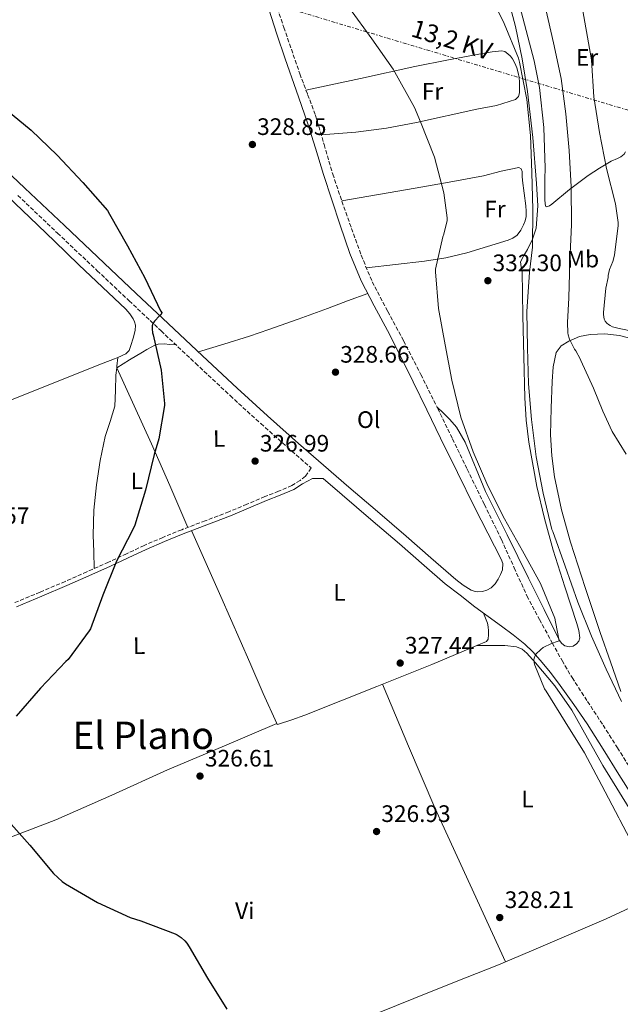
# Model space of a CAD drawing. Units: metres. Extents: x 580534 to 583996, y 4696513 to 4698864.
# Drawn here: x 583463 to 583715, y 4698078 to 4698492 of the extents above; entities that cross this region are included whole.
import ezdxf
from ezdxf.enums import TextEntityAlignment as Align

# ---------------------------------------------------------------- set-up
doc = ezdxf.new("R2010")
doc.units = ezdxf.units.M
doc.header["$MEASUREMENT"] = 0
doc.linetypes.add('DGN Style 3', pattern=[2.435890702152634, 1.739921930109024, -0.6959687720436097])
doc.linetypes.add('DGN Style 7', pattern=[3.4798438602180486, 1.565929737098122, -0.6959687720436097, 0.5219765790327072, -0.6959687720436097])
for name, color, linetype, lineweight in [('Camino', 7, 'DGN Style 3', 0), ('Cota de punto acotado terreno', 7, 'Continuous', 0), ('Curva de nivel directora', 30, 'Continuous', 30), ('Curva de nivel intermedia', 30, 'Continuous', 0), ('Etiqueta de uso rústico', 92, 'Continuous', 0), ('Línea de cambio de uso (parcela vista)', 92, 'Continuous', 0), ('Línea eléctrica', 6, 'DGN Style 7', 0), ('Margen derecho', 7, 'Continuous', 0), ('Punto acotado terreno (símbolo)', 7, 'Continuous', 0), ('Tensión línea eléctrica', 7, 'Continuous', 0), ('Texto de Área (paraje) menor', 7, 'Continuous', 0)]:
    doc.layers.add(name, color=color, linetype=linetype, lineweight=lineweight)
doc.styles.add('Style-Arial', font='arial.ttf')

# ---------------------------------------------------------------- blocks, each defined once
blk = doc.blocks.new('5PATER')
at = {"layer": 'Punto acotado terreno (símbolo)', "linetype": 'Continuous', "lineweight": 0}
h = blk.add_hatch(color=51, dxfattribs=at)
edge = h.paths.add_edge_path()
edge.add_ellipse((0, 0), major_axis=(-0.1095731443231308, -0.1110710700762829), ratio=0.9994222409660317, start_angle=0, end_angle=360)

msp = doc.modelspace()

# ---------------------------------------------------------------- linework, layer by layer
at = {"layer": 'Camino', "color": 7, "linetype": 'DGN Style 3', "lineweight": 0}
for points in [[(583567.0700000006, 4698508.530000002, 329.5000000000001), (583573.5599999992, 4698488.92, 329.4499999999972), (583580.2800000005, 4698469.390000001, 329.4100000000036), (583583.5799999974, 4698460.710000002, 329.3699999999953), (583586.8399999985, 4698452.020000001, 329.3399999999966), (583590.5100000009, 4698439.660000001, 329.3399999999966), (583594.1000000006, 4698427.28, 329.3399999999966), (583597.9800000008, 4698415.830000001, 329.3300000000018), (583602.0100000009, 4698404.430000001, 329.3099999999977), (583606.0799999967, 4698393.12, 329.3699999999953), (583610.7399999971, 4698382.030000002, 329.4400000000023), (583617.2699999983, 4698369.550000002, 329.4499999999972), (583623.9299999991, 4698357.140000002, 329.4400000000023), (583631.1599999999, 4698342.990000002, 329.4100000000036), (583638.260000001, 4698328.790000001, 329.3800000000047), (583644.4699999981, 4698315.99, 329.3399999999966), (583650.6799999997, 4698303.189999999, 329.3099999999977), (583657.8799999993, 4698288.420000002, 329.3800000000047), (583665.0799999988, 4698273.650000001, 329.6300000000046), (583670.4099999998, 4698261.810000001, 329.8999999999943), (583675.8000000009, 4698250.000000001, 330.1799999999931), (583681.02, 4698240.060000001, 330.3800000000047), (583686.4499999993, 4698230.230000001, 330.5899999999965), (583690.5300000008, 4698222.880000002, 330.7799999999989), (583694.7699999987, 4698215.640000002, 330.9799999999959), (583701.2399999973, 4698205.65, 331.0899999999966), (583707.7699999985, 4698195.699999999, 331.1999999999972), (583713.8199999991, 4698186.190000001, 331.679999999993), (583719.8000000004, 4698176.630000001, 332.1300000000047)], [(583461.7199999975, 4698418.27, 323.8699999999953), (583478.3899999997, 4698402.460000001, 323.8000000000029), (583495.0899999988, 4698386.66, 324.1900000000023), (583508.52, 4698374.010000001, 324.7400000000054), (583521.949999999, 4698361.369999999, 325.3399999999965), (583536.4400000018, 4698347.760000002, 326.0399999999936), (583550.9699999985, 4698334.150000001, 326.7200000000012), (583563.8299999973, 4698322.41, 327.1499999999943), (583576.8699999995, 4698310.880000001, 327.3899999999994), (583584.999999999, 4698303.779999999, 327.3699999999953), (583582.6200000007, 4698300.290000003, 327.4900000000052), (583580.3799999988, 4698298.550000002, 327.3000000000029), (583576.9699999979, 4698296.390000002, 327.0899999999965), (583571.350000001, 4698293.970000002, 326.9499999999971), (583565.6199999999, 4698291.760000001, 326.8800000000047), (583558.0599999983, 4698288.510000001, 326.8200000000071), (583550.4600000009, 4698285.33, 326.7200000000012), (583540.5399999989, 4698281.560000001, 326.3600000000005), (583530.6200000015, 4698277.810000001, 325.979999999996), (583522.7100000011, 4698274.59, 325.7500000000001), (583514.8700000001, 4698271.190000001, 325.4999999999999), (583507.3799999978, 4698267.690000001, 325.229999999996), (583499.8899999999, 4698264.180000001, 324.9600000000063), (583490.7899999983, 4698260.090000001, 324.6300000000048), (583481.6499999987, 4698256.080000001, 324.2899999999936), (583471.0599999983, 4698251.580000001, 323.699999999997), (583460.4400000012, 4698247.16, 323.1000000000058)]]:
    msp.add_polyline3d(points, dxfattribs=at)
at = {"layer": 'Curva de nivel directora', "color": 30, "linetype": 'Continuous', "lineweight": 30, "elevation": 325, "flags": 128}
for points in [[(583454.5499999993, 4698456.210000002), (583467.2999999988, 4698445.77), (583478.1999999997, 4698435.15), (583489.0299999992, 4698423.65), (583499.4400000006, 4698411.890000001), (583500.3199999991, 4698410.350000001), (583507.9000000008, 4698397.17), (583515.1200000005, 4698383.600000001), (583521.75, 4698369.800000003), (583522.2499999985, 4698369.02), (583521.9899999992, 4698368.220000002), (583521.3200000009, 4698367.650000002), (583519.1300000004, 4698365.470000001), (583518.509999999, 4698364.370000001), (583518.2400000008, 4698363.539999999), (583518.1699999992, 4698362.58), (583518.1699999992, 4698362.210000002), (583518.3799999993, 4698360.550000001), (583518.5899999995, 4698359.740000002), (583521.9899999992, 4698344.9), (583523.3700000005, 4698330.840000001), (583523.3399999992, 4698330), (583520.97, 4698315.95), (583519.0099999997, 4698309.380000001), (583515.3499999985, 4698294.49), (583510.9000000004, 4698279.77), (583510.2000000008, 4698278.2), (583503.2000000002, 4698264.529999999), (583497.5199999984, 4698250.250000002)], [(583497.5199999984, 4698250.250000002), (583492.23, 4698236.090000002), (583491.669999999, 4698235.350000001), (583482.8199999998, 4698223.220000002), (583481.9300000003, 4698222.480000001), (583471.2500000006, 4698211.29), (583461.0699999994, 4698199.439999999)], [(583456.7099999984, 4698156.62), (583466.769999999, 4698145.250000002), (583476.709999999, 4698133.289999999), (583480.3200000009, 4698129.940000001), (583481.8299999996, 4698128.960000002), (583495.1899999994, 4698121.210000002), (583508.9299999991, 4698114.850000001), (583513.4299999984, 4698113.42), (583527.9199999992, 4698108.010000002), (583528.7100000003, 4698107.600000001), (583530.3299999987, 4698106.470000002), (583531.8699999988, 4698105.09), (583532.7899999997, 4698104.02), (583533.7499999985, 4698102.539999999), (583541.5299999992, 4698089.300000001), (583549.6200000005, 4698076.320000002)]]:
    msp.add_lwpolyline(points, dxfattribs=at)
at = {"layer": 'Curva de nivel intermedia', "color": 30, "linetype": 'Continuous', "lineweight": 0, "flags": 128}
for points, elevation in [([(583697.3900000005, 4698506.289999999), (583700.1900000012, 4698491.13), (583702.8300000011, 4698476.109999999), (583702.86, 4698475.17), (583703.8800000015, 4698459.76), (583706.2500000009, 4698444.769999998), (583709.160000001, 4698429.649999999), (583713.0500000002, 4698414.800000001), (583714.0899999996, 4698406.849999998), (583714.0899999996, 4698405.67), (583712.5400000006, 4698393.220000001), (583711.8800000012, 4698390.580000001), (583710.5600000002, 4698387.189999999), (583709.9700000001, 4698384.659999999), (583709.8800000007, 4698383.740000002), (583708.8800000015, 4698379.279999999), (583707.9100000015, 4698369.060000001), (583707.9400000006, 4698368.210000001), (583708.2900000014, 4698366.3), (583708.7000000007, 4698365.49), (583709.370000001, 4698364.659999999), (583710.0199999993, 4698364.069999999), (583710.7900000004, 4698363.56), (583711.7500000015, 4698363.119999999), (583714.0500000016, 4698362.449999998)], 345.0000000000001), ([(583659.5399999999, 4698504.390000001), (583666.2200000009, 4698490.539999999), (583672.2800000005, 4698475.929999999), (583672.6200000002, 4698474.34), (583675.8000000009, 4698458.630000001), (583677.2100000014, 4698443.470000001), (583677.8000000014, 4698427.990000002), (583678.2400000017, 4698412.4), (583678.1600000013, 4698396.570000002), (583676.8, 4698386.000000001), (583675.7100000015, 4698369.449999999), (583675.990000001, 4698354.310000001), (583676.4500000014, 4698339.100000001), (583677.6600000006, 4698324.12), (583679.67, 4698308.439999999), (583682.6200000005, 4698293.220000001), (583686.3100000008, 4698277.880000001), (583686.6200000015, 4698277.060000001), (583691.8099999992, 4698262.449999999), (583697.1500000014, 4698247.390000001), (583702.9200000004, 4698233.09), (583709.0300000013, 4698219.189999999), (583715.5700000015, 4698205.560000001)], 334.9999999999999), ([(583601.1300000002, 4698496.92), (583610.5899999995, 4698484.149999999), (583619.5700000004, 4698471.279999999), (583628.5400000003, 4698455.180000001), (583630.9600000009, 4698449.220000001), (583636.8799999997, 4698434.399999999), (583640.8400000005, 4698419.430000001), (583642.2799999999, 4698408.92), (583642.1700000004, 4698407.730000001), (583640.8700000017, 4698401.970000001), (583640.4400000003, 4698400.82), (583637.2700000008, 4698387.359999999), (583637.280000002, 4698386.199999999), (583638.6400000011, 4698370.8), (583641.4400000017, 4698355.570000002), (583644.1799999998, 4698340.640000001), (583648.030000001, 4698325.15), (583653.1600000008, 4698310.480000001), (583659.4000000014, 4698296.189999999), (583666.3200000015, 4698282.319999999), (583673.8899999998, 4698268.980000001), (583681.4300000013, 4698255.16), (583687.4500000007, 4698240.600000001), (583687.7600000014, 4698239.16), (583689.3100000003, 4698231.119999998), (583688.5400000014, 4698230.84)], 330.0000000000001), ([(583683.5500000003, 4698497.149999999), (583686.8800000007, 4698482.349999998), (583690.1200000017, 4698467.439999999), (583692.1800000003, 4698452.529999998), (583693.5999999996, 4698437.230000001), (583694.4000000021, 4698421.949999999), (583694.5300000017, 4698406.079999999), (583693.7600000006, 4698390.55), (583693.3899999995, 4698375.31), (583693.07, 4698370.109999998), (583692.8799999999, 4698364.829999999), (583692.9500000015, 4698360.58), (583693.0800000011, 4698359.749999999), (583693.4800000011, 4698358.359999998), (583693.8600000012, 4698357.489999998), (583693.9200000016, 4698357.350000001), (583695.8300000003, 4698353.749999999), (583696.3199999998, 4698353.039999999), (583698.2000000018, 4698349.609999999), (583698.4700000001, 4698348.850000001), (583703.800000001, 4698337.32), (583707.6800000013, 4698327.600000001), (583711.6700000011, 4698319.090000001), (583717.4700000014, 4698309.59)], 340.0000000000001), ([(583714.0500000016, 4698362.449999998), (583729.290000001, 4698359.310000001)], 345.0000000000001), ([(583688.5400000014, 4698230.84), (583686.1699999999, 4698229.949999999), (583682.6699999997, 4698228.329999999), (583681.6100000001, 4698227.54), (583679.5500000016, 4698225.579999999), (583679.3500000003, 4698225.3), (583678.7600000004, 4698223.850000001), (583678.7300000013, 4698223.039999999), (583678.8800000009, 4698221.810000001), (583679.1400000004, 4698220.850000001), (583683.2100000005, 4698210.91), (583683.8299999997, 4698209.899999999), (583691.8300000017, 4698197.09), (583700.0400000014, 4698184.07), (583707.27, 4698170.319999999), (583714.3800000001, 4698156.689999999), (583714.8000000004, 4698155.929999999), (583721.8099999998, 4698142.619999998)], 330.0000000000001)]:
    msp.add_lwpolyline(points, dxfattribs=dict(at, elevation=elevation))
at = {"layer": 'Línea de cambio de uso (parcela vista)', "color": 92, "linetype": 'Continuous', "lineweight": 0, "extrusion": (-0.7559848254199097, 0.1224934366153379, 0.6430258950625494), "elevation": 134604.9471345592, "flags": 128}
msp.add_lwpolyline([(-4731187.343299309, -112595.8844842272), (-4731188.015901797, -112595.9433734715), (-4731191.736714294, -112596.2826068564)], dxfattribs=at)
at = {"layer": 'Línea de cambio de uso (parcela vista)', "color": 92, "linetype": 'Continuous', "lineweight": 0, "extrusion": (0.008163360493625172, 0.08979666570116868, 0.9959266631506577), "elevation": 426981.4505209808, "flags": 128}
msp.add_lwpolyline([(-155737.3324261876, -4712579.377411416), (-155737.3324261876, -4712579.379629524)], dxfattribs=at)
at = {"layer": 'Línea de cambio de uso (parcela vista)', "color": 92, "linetype": 'Continuous', "lineweight": 0, "extrusion": (-0.75093996464625, -0.3128871702594714, 0.5815417338283722), "elevation": -1908039.926146672, "flags": 128}
msp.add_lwpolyline([(-4112448.811365617, 1364361.792458907), (-4112467.936748723, 1364361.286187393), (-4112487.048285314, 1364360.649273835), (-4112504.641359463, 1364359.713785299), (-4112522.22989481, 1364358.657919194)], dxfattribs=at)
at = {"layer": 'Línea de cambio de uso (parcela vista)', "color": 92, "linetype": 'Continuous', "lineweight": 0, "extrusion": (-0.05095413133303228, 0, 0.9987009945424588), "elevation": -29411.72778366123, "flags": 128}
msp.add_lwpolyline([(-4698229.160000001, 582913.328354586), (-4698229.160000001, 582913.318541839)], dxfattribs=at)
at = {"layer": 'Línea de cambio de uso (parcela vista)', "color": 92, "linetype": 'Continuous', "lineweight": 0, "extrusion": (-0.04674958731824191, -0.01947920850162534, 0.9987166948247758), "elevation": -118474.5296995156, "flags": 128}
msp.add_lwpolyline([(-4112335.415203673, 2342748.790477159), (-4112307.17597253, 2342748.886397717), (-4112278.928279059, 2342749.185379222), (-4112243.401351483, 2342750.341413357), (-4112207.887499839, 2342751.752242633)], dxfattribs=at)
at = {"layer": 'Línea de cambio de uso (parcela vista)', "color": 92, "linetype": 'Continuous', "lineweight": 0}
for points in [[(583665.8113000002, 4698524.3102, 338.078800000003), (583672.1600000003, 4698500.430000001, 338.0599999999977), (583678.7699999996, 4698474.850000001, 338.0200000000041), (583681.0700000003, 4698463.710000001, 337.8699999999953), (583682.9299999997, 4698446.789999999, 337.6600000000035), (583683.3799999999, 4698429.800000001, 337.4400000000023), (583683.3200000003, 4698425.189999999, 337.3800000000047), (583683.25, 4698420.58, 337.3099999999977), (583683.25, 4698418.470000001, 337.2299999999959), (583683.25, 4698416.359999999, 337.1199999999953), (583683.6399999997, 4698413.800000001, 337.179999999993), (583684.1299999999, 4698413.480000001, 337.2700000000041), (583685.2000000002, 4698413.859999999, 337.4600000000065), (583686.2000000002, 4698414.560000001, 337.6999999999971), (583693.6799999997, 4698420.710000001, 340.4600000000065), (583701.4900000002, 4698426.66, 343.1999999999971), (583706.3200000003, 4698429.74, 344.070000000007), (583711.1600000003, 4698432.74, 344.8600000000006), (583713.9100000003, 4698433.850000001, 346.0099999999948), (583715.29, 4698434.480000001, 346.6300000000047), (583716.6600000003, 4698435.619999999, 346.9799999999959), (583717.2400000002, 4698436.5954, 347.0564000000013)], [(583637.9400000004, 4698329.439999999, 329.3800000000047), (583640.6600000003, 4698326.76, 329.4100000000035), (583643.3799999999, 4698324.07, 329.4400000000023), (583646.1200000001, 4698320.91, 329.4600000000065), (583649.8700000001, 4698314.630000001, 329.4700000000012), (583658.3600000005, 4698293.800000001, 329.4400000000023), (583667.4100000003, 4698275.59, 329.6000000000058), (583676.4699999997, 4698257.380000001, 329.8899999999995), (583682.9600000001, 4698244.32, 330.2799999999988), (583689.4600000001, 4698231.27, 330.9100000000035), (583690.4199999999, 4698230.02, 331.070000000007), (583691.7599999999, 4698229.029999999, 331.2299999999959), (583693.6799999997, 4698228.58, 331.2299999999959), (583695.1500000004, 4698228.91, 331.1199999999953), (583696.5599999996, 4698229.800000001, 331.0399999999936), (583697.6500000004, 4698231.01, 331.0399999999936), (583698.04, 4698232.359999999, 331.0399999999936), (583697.6200000001, 4698235.41, 331.0399999999936), (583696.8200000003, 4698238.439999999, 331.0399999999936), (583691.7400000002, 4698253.77, 331.1100000000006), (583686.8399999999, 4698269.16, 331.3000000000029), (583683.1399999997, 4698282.480000001, 331.6000000000058), (583679.9199999999, 4698295.970000001, 331.9400000000023), (583676.5199999996, 4698314.560000001, 332.1399999999995), (583675.4100000003, 4698323.9, 332.1999999999971), (583674.8700000001, 4698333.279999999, 332.320000000007), (583674.4800000004, 4698350.560000001, 333.0599999999977), (583674.0999999996, 4698367.84, 333.8600000000006), (583673.9100000003, 4698377.060000001, 333.8600000000006), (583673.7199999997, 4698386.279999999, 333.7899999999936), (583673.3099999996, 4698388.34, 333.8500000000058), (583673.1399999997, 4698390.369999999, 333.9799999999959), (583674.4199999999, 4698393.050000001, 334.5299999999988), (583676.0199999996, 4698395.619999999, 335.070000000007), (583678.0999999996, 4698399.960000001, 335.3300000000018), (583679.6699999999, 4698404.52, 335.3300000000018), (583680.4000000004, 4698413.890000001, 334.8500000000058), (583679.7999999998, 4698423.27, 334.5), (583678.2100000001, 4698442.609999999, 334.5399999999936), (583675.9600000001, 4698461.92, 334.75), (583673.7300000004, 4698475.689999999, 334.9799999999959), (583670.9000000004, 4698489.310000001, 335.2599999999948), (583666.2199999997, 4698507.16, 335.8500000000058)], [(583582.8799999999, 4698462.539999999, 329.3800000000047), (583605.7699999996, 4698467.480000001, 329.8899999999995), (583628.6600000003, 4698472.42, 330.3999999999942), (583642.8600000005, 4698475.25, 331.1399999999995), (583657.0800000001, 4698477.92, 332.5099999999948), (583661.1500000004, 4698478.640000001, 333.1000000000058), (583665.2100000001, 4698479.08, 333.8600000000006), (583666.5499999998, 4698478.699999999, 334.2299999999959), (583667.7699999996, 4698477.800000001, 334.5599999999977), (583668.8600000005, 4698476.82, 334.6699999999983), (583669.75, 4698475.680000001, 334.6900000000023), (583670.7300000004, 4698473.800000001, 334.6999999999971), (583671.4800000004, 4698471.84, 334.6199999999953), (583672.1200000001, 4698469.84, 334.4400000000023), (583672.5, 4698467.810000001, 334.2400000000052), (583672.5899999999, 4698465.859999999, 334.1000000000058), (583672.6299999999, 4698463.91, 333.9199999999983), (583672.6299999999, 4698461.41, 333.2799999999988), (583672.2000000002, 4698459.82, 332.9100000000035), (583671.0300000003, 4698458.66, 332.5800000000018), (583662.9400000004, 4698456.060000001, 331.4199999999983), (583654.7100000001, 4698454.5, 330.8500000000058), (583629.4000000004, 4698448.939999999, 329.8500000000058), (583616.7100000001, 4698446.49, 329.5200000000041), (583603.8899999997, 4698444.9, 329.3800000000047), (583596.5899999999, 4698444.34, 329.3600000000006), (583589.29, 4698443.779999999, 329.3399999999965)], [(583503.7297999999, 4698350.2378, 323.2299999999959), (583507.1600000003, 4698351.67, 323.2299999999959), (583508.5099999999, 4698353.140000001, 323.2299999999959), (583509.2699999996, 4698355.189999999, 323.2299999999959), (583510.2699999996, 4698358.359999999, 323.3500000000058), (583511, 4698361.59, 323.4900000000052), (583511.1299999999, 4698363.699999999, 323.4900000000052), (583510.8399999999, 4698365.109999999, 323.4499999999971), (583510.2300000004, 4698366.449999999, 323.4199999999983), (583508.8099999996, 4698368.57, 323.4499999999971), (583507.1600000003, 4698370.42, 323.4900000000052), (583497.2599999999, 4698379.76, 323.5299999999988), (583487.3799999999, 4698389.109999999, 323.5500000000029), (583477.0800000001, 4698399.029999999, 323.5500000000029), (583466.7800000003, 4698408.949999999, 323.5500000000029), (583454.4100000003, 4698420.800000001, 323.5500000000029), (583442.0099999999, 4698432.630000001, 323.5500000000029), (583434.2400000002, 4698439.83, 323.3800000000047), (583426.2000000002, 4698446.710000001, 323.4900000000052), (583420.5999999996, 4698451.25, 323.8699999999953), (583414.9900000002, 4698455.800000001, 324.2599999999948)], [(583597.9100000003, 4698416.050000001, 329.3300000000018), (583613.3200000003, 4698418.67, 329.8000000000029), (583628.7300000004, 4698421.279999999, 330.2700000000041), (583643.1299999999, 4698423.84, 330.8000000000029), (583657.5300000003, 4698426.470000001, 331.4900000000052), (583665.0099999999, 4698428.470000001, 332.6100000000006), (583672.3700000001, 4698429.99, 333.7299999999959), (583673.29, 4698429.439999999, 333.7599999999948), (583673.7800000003, 4698428.32, 333.7899999999936), (583673.8399999999, 4698426.430000001, 333.8899999999995), (583673.8499999996, 4698424.550000001, 333.9799999999959), (583674.5599999996, 4698419.199999999, 334.0899999999965), (583675.25, 4698413.859999999, 334.1100000000006), (583675.4299999997, 4698411.65, 334.1000000000058), (583675.4500000002, 4698409.439999999, 334.0500000000029), (583675.0700000003, 4698407.66, 333.9499999999971), (583674.3600000005, 4698405.92, 333.8600000000006), (583673.2100000001, 4698403.640000001, 333.7899999999936), (583671.6100000005, 4698401.640000001, 333.7299999999959), (583669.8099999996, 4698400.350000001, 333.6100000000006), (583667.8300000001, 4698399.52, 333.4700000000012), (583650.4500000002, 4698394.180000001, 331.7599999999948), (583641.6799999997, 4698392.07, 330.8999999999942), (583632.7599999999, 4698390.630000001, 330.3399999999965), (583620.5300000003, 4698389.230000001, 329.8699999999953), (583608.3099999996, 4698387.83, 329.3999999999942)], [(583537.6500000004, 4698352.5, 325.9499999999971), (583548.3700000001, 4698355.850000001, 327.3500000000058), (583559.0899999999, 4698359.199999999, 328.7400000000052), (583567.3200000003, 4698361.890000001, 329.3999999999942), (583579.6200000001, 4698366.25, 329.3899999999995), (583591.8600000005, 4698370.789999999, 329.25), (583600.3399999999, 4698373.949999999, 329.3699999999953), (583608.8200000003, 4698377.119999999, 329.4799999999959)], [(583715.3200000003, 4698209.890000001, 335.1399999999995), (583710.9000000004, 4698222.230000001, 336.0099999999948), (583706.5499999998, 4698234.600000001, 336.6699999999983), (583700.2300000004, 4698253.550000001, 336.9600000000065), (583694.1299999999, 4698272.609999999, 337.179999999993), (583690.3700000001, 4698286.189999999, 337.25), (583687.4100000003, 4698300, 337.4400000000023), (583686.2199999997, 4698308.82, 337.7400000000052), (583685.75, 4698317.67, 338.0800000000018), (583685.9000000004, 4698328.9, 338.4499999999971), (583686.4500000002, 4698340.130000001, 338.8500000000058), (583686.8499999996, 4698346.25, 339.2799999999988), (583688.1200000001, 4698352.289999999, 339.8699999999953), (583690.2300000004, 4698355.130000001, 340.25), (583693.4299999997, 4698357.09, 340.5800000000018), (583697.8099999996, 4698358.980000001, 340.820000000007), (583702.3300000001, 4698359.91, 341.0200000000041), (583708.5599999996, 4698360.08, 341.3099999999977), (583714.7400000002, 4698359.4, 341.5399999999936), (583725.8600000005, 4698356.49, 341.7400000000052)], [(583503.2797999998, 4698345.859999999, 323.5299999999988), (583508.6900000004, 4698349.17, 324.1199999999953), (583514.0999999996, 4698352.49, 324.6999999999971), (583516.0300000003, 4698353.600000001, 324.8899999999995), (583518, 4698354.66, 325.0200000000041), (583519.3099999996, 4698355.34, 325.070000000007), (583520.6900000004, 4698355.810000001, 325.0899999999965), (583523.1900000004, 4698355.880000001, 325.0899999999965), (583525.6699999999, 4698355.710000001, 325.3600000000006), (583528.1500000004, 4698355.539999999, 325.6399999999995)], [(583369.9989999998, 4698333.419600001, 322.8516999999993), (583370.2000000002, 4698332.789999999, 322.8500000000058), (583374.3200000003, 4698320.119999999, 322.8500000000058), (583378.4600000001, 4698307.439999999, 322.8500000000058), (583379.7400000002, 4698303.5, 322.820000000007), (583381.1399999997, 4698299.640000001, 322.7799999999988), (583381.6600000003, 4698299.449999999, 322.7700000000041), (583382.8399999999, 4698300.800000001, 322.7299999999959), (583384.2199999997, 4698302.130000001, 322.7200000000012), (583393.0199999996, 4698305.970000001, 322.7700000000041), (583401.8799999999, 4698309.680000001, 322.8500000000058), (583423.4100000003, 4698318.26, 323.0899999999965), (583444.9500000002, 4698326.84, 323.2299999999959), (583471.2599999999, 4698337.300000001, 323.2299999999959), (583497.5599999996, 4698347.76, 323.2299999999959), (583502.3700000001, 4698349.67, 323.2299999999959), (583503.7297999999, 4698350.2378, 323.2299999999959)], [(583493.8700000001, 4698261.480000001, 324.7400000000052), (583493.6500000004, 4698268.52, 324.2400000000052), (583493.4299999997, 4698275.560000001, 323.7400000000052), (583493.7199999997, 4698286.09, 323.5299999999988), (583494.7699999996, 4698296.609999999, 323.679999999993), (583496.3300000001, 4698306.84, 323.6499999999942), (583498.4199999999, 4698316.970000001, 323.6199999999953), (583500.6100000005, 4698323.310000001, 323.6600000000035), (583502.5199999996, 4698329.699999999, 323.7400000000052), (583502.7800000003, 4698336.26, 323.8699999999953), (583502.9600000001, 4698342.82, 323.7400000000052), (583503.2797999998, 4698345.859999999, 323.5350999999937)], [(583534.7800000003, 4698277.439999999, 326.1199999999953), (583547.0300000003, 4698249.75, 326.6900000000023), (583559.2800000003, 4698222.050000001, 327.2599999999948), (583564.9000000004, 4698209.01, 327), (583570.6003000002, 4698196.3201, 326.5705000000016)], [(583654.7697999999, 4698229.16, 328.3261000000057), (583658.7400000002, 4698230.82, 328.4799999999959), (583659.5099999999, 4698231.850000001, 328.8600000000006), (583659.5700000003, 4698233.77, 328.8600000000006), (583659.5700000003, 4698235.300000001, 328.7400000000052), (583659.5199999996, 4698236.930000001, 328.570000000007), (583659.1900000004, 4698238.5, 328.5399999999936), (583658.3499999996, 4698240.65, 328.7799999999988), (583657.5099999999, 4698242.789999999, 329.0200000000041)], [(583570.6003000002, 4698196.3201, 326.5705000000016), (583570.7400000002, 4698196.01, 326.5599999999977), (583571.3799999999, 4698196.130000001, 326.5599999999977), (583576.9100000003, 4698197.960000001, 326.6199999999953), (583582.3899999997, 4698199.91, 326.6900000000023), (583597.5599999996, 4698205.91, 326.8800000000047), (583612.7199999997, 4698211.939999999, 327.070000000007), (583635.7800000003, 4698221.220000001, 327.5899999999965), (583654.7697999999, 4698229.16, 328.3261000000057)], [(583721.6500000004, 4698156.01, 330.7200000000012), (583714.6699999999, 4698167.33, 330.4199999999983), (583707.7000000002, 4698178.66, 330.1399999999995), (583701.1799999997, 4698190.279999999, 329.9799999999959), (583694.7100000001, 4698201.960000001, 329.820000000007), (583687.5, 4698212.189999999, 329.6699999999983), (583679.3499999996, 4698221.859999999, 329.5), (583675.79, 4698225.99, 329.2799999999988), (583673.7400000002, 4698227.66, 329.1199999999953), (583671.3499999996, 4698228.65, 328.9900000000052), (583666.5199999996, 4698229.16, 328.8500000000058), (583661.6799999997, 4698229.16, 328.6699999999983), (583658.2199999997, 4698229.16, 328.5), (583654.7697999999, 4698229.16, 328.3205000000016)], [(583570.6003000002, 4698196.3201, 326.570000000007), (583547.6600000003, 4698186.600000001, 326.6900000000023), (583524.7199999997, 4698176.869999999, 326.820000000007), (583501.29, 4698166.26, 326.0500000000029), (583477.75, 4698155.880000001, 324.6999999999971), (583460.9000000004, 4698149.41, 323.9600000000065), (583444.0199999996, 4698143.08, 323.2299999999959), (583440.4000000004, 4698141.689999999, 323.1699999999983), (583436.79, 4698140.26, 323.1699999999983), (583435.4596999995, 4698139.2104, 323.1508000000031)], [(583476.8463000003, 4698020.7687, 324.8999999999942), (583477.8099999996, 4698020.710000001, 324.8999999999942), (583481.2000000002, 4698021.51, 324.8399999999965), (583484.5300000003, 4698022.57, 324.7700000000041), (583500.1600000003, 4698028.91, 324.1499999999942), (583515.7599999999, 4698035.300000001, 323.6199999999953), (583537.3499999996, 4698044.310000001, 323.6399999999995), (583558.9600000001, 4698053.220000001, 324.1300000000047), (583574.25, 4698059.25, 324.5800000000018), (583589.5499999998, 4698065.26, 325.0899999999965), (583612.8799999999, 4698074.630000001, 326.1100000000006), (583636.2100000001, 4698084.01, 327.070000000007), (583650, 4698089.51, 327.1699999999983), (583663.79, 4698095.01, 327.1999999999971), (583678.6100000005, 4698101.24, 327.5399999999936), (583693.3600000005, 4698107.619999999, 327.9700000000012), (583709.1100000005, 4698114.33, 328.5500000000029), (583724.7199999997, 4698121.51, 329.3800000000047), (583725.3903999999, 4698122.0295, 329.4637999999977)]]:
    msp.add_polyline3d(points, dxfattribs=at)
at = {"layer": 'Línea eléctrica', "color": 6, "linetype": 'DGN Style 7', "lineweight": 0}
msp.add_polyline3d([(583292.440000001, 4698579.2, 325.0899999999965), (583388.1499999992, 4698554.210000001, 327.3500000000058), (583576.9200000014, 4698496.429999999, 329.5800000000018), (583720.0300000012, 4698453.580000001, 347.9600000000065), (583856.4699999989, 4698412.140000001, 348.9900000000052), (583966.6600000011, 4698378.619999999, 351.4900000000052)], dxfattribs=at)
at = {"layer": 'Margen derecho', "color": 7, "linetype": 'Continuous', "lineweight": 0}
for points in [[(583448.399999998, 4698436.650000002, 324.1799999999931), (583464.659999999, 4698421.400000001, 323.8699999999953), (583481.3500000014, 4698405.580000001, 323.8000000000029), (583498.0399999992, 4698389.78, 324.1900000000023), (583511.4600000015, 4698377.140000001, 324.7400000000054), (583524.8900000004, 4698364.5, 325.3399999999965), (583539.3699999999, 4698350.890000001, 326.0399999999936), (583553.8799999985, 4698337.300000001, 326.7200000000012), (583566.6999999996, 4698325.600000001, 327.1499999999943), (583579.6999999993, 4698314.100000001, 327.3899999999994), (583590.2600000005, 4698304.890000001, 327.3699999999953), (583600.8599999998, 4698295.730000001, 327.3600000000007), (583612.8999999985, 4698285.430000001, 327.5899999999966), (583624.9499999983, 4698275.16, 327.9400000000024), (583635.4299999991, 4698266.01, 328.3200000000069), (583645.8799999985, 4698256.82, 328.6999999999971), (583648.9200000007, 4698254.470000002, 328.8099999999976), (583652.2800000003, 4698252.439999999, 328.929999999993), (583653.5799999988, 4698251.95, 329.0399999999938), (583654.9299999988, 4698251.730000001, 329.1799999999932), (583657.0499999999, 4698251.86, 329.3099999999977), (583658.9699999979, 4698252.390000001, 329.3899999999995), (583660.7600000004, 4698253.4, 329.4400000000023), (583662.4200000011, 4698255.11, 329.4600000000065), (583663.6999999996, 4698257.070000002, 329.4700000000012), (583664.6999999988, 4698258.970000001, 329.4900000000052), (583665.4600000009, 4698260.949999999, 329.5000000000001), (583665.6499999987, 4698263.600000001, 329.5000000000001), (583664.890000001, 4698265.390000001, 329.5000000000001), (583659.3200000009, 4698276.36, 329.4900000000052), (583653.7799999999, 4698287.350000001, 329.4700000000012), (583646.5799999982, 4698301.820000002, 329.550000000003), (583639.4200000011, 4698316.310000002, 329.6300000000046), (583633.6799999989, 4698328.140000001, 329.6199999999955), (583627.9600000014, 4698339.990000002, 329.6000000000059), (583622.5900000002, 4698350.790000002, 329.6000000000059), (583617.1400000008, 4698361.550000003, 329.6000000000059), (583611.5500000007, 4698371.920000001, 329.5200000000042), (583606.07, 4698382.350000001, 329.4400000000023), (583601.3099999991, 4698393.910000001, 329.4100000000036), (583597.27, 4698405.750000001, 329.4100000000036), (583593.7600000009, 4698416.430000001, 329.4199999999983), (583590.3000000007, 4698427.119999999, 329.4400000000023), (583586.8500000018, 4698438.17, 329.3899999999995), (583583.3500000016, 4698449.2, 329.3399999999966), (583578.7899999997, 4698462.460000002, 329.4199999999983), (583574.1700000018, 4698475.700000001, 329.5000000000001), (583570.5799999975, 4698486.100000001, 329.5299999999991), (583567.1900000012, 4698496.560000001, 329.570000000007)], [(583719.9799999993, 4698166.119999999, 332.3800000000046), (583714.4499999996, 4698175, 332.1300000000047), (583707.7799999998, 4698185.61, 331.6499999999943), (583701.0499999997, 4698196.180000001, 331.229999999996), (583695.5100000007, 4698204.37, 331.0500000000029), (583689.7199999995, 4698212.400000001, 330.8800000000048), (583685.6200000001, 4698217.75, 330.770000000004), (583681.3299999986, 4698222.960000002, 330.6600000000035), (583678.2499999985, 4698226.51, 330.3999999999942), (583674.870000001, 4698229.75, 330.0800000000019), (583670.0399999986, 4698233.580000001, 329.8099999999979), (583665.1100000001, 4698237.27, 329.5399999999936), (583659.5100000009, 4698241.320000002, 329.1199999999953), (583653.9400000009, 4698245.430000001, 328.8300000000019), (583647.6599999999, 4698250.24, 328.7400000000052), (583641.3799999993, 4698255.060000001, 328.6399999999995), (583632.6000000016, 4698262.779999999, 328.3200000000069), (583622.1499999977, 4698271.91, 327.9400000000024), (583610.1099999989, 4698282.17, 327.5899999999966), (583598.0599999991, 4698292.480000001, 327.3600000000007), (583590.1599999999, 4698299.300000003, 327.3699999999953), (583585.6200000005, 4698299.28, 327.4900000000052), (583581.4299999994, 4698297.060000001, 327.3000000000029), (583577.8299999984, 4698294.77, 327.0899999999965), (583572.0399999993, 4698292.290000001, 326.9499999999971), (583566.3099999983, 4698290.08, 326.8800000000047), (583558.7699999991, 4698286.83, 326.8200000000071), (583551.1299999993, 4698283.640000001, 326.7200000000012), (583541.1799999982, 4698279.860000002, 326.3600000000005), (583531.2800000008, 4698276.119999999, 325.979999999996), (583523.4100000008, 4698272.910000003, 325.7500000000001), (583515.6200000012, 4698269.53, 325.4999999999999), (583508.149999999, 4698266.040000001, 325.229999999996), (583500.6499999977, 4698262.529999999, 324.9600000000063), (583491.5300000004, 4698258.430000001, 324.6300000000048), (583482.3799999995, 4698254.410000001, 324.2899999999936), (583471.7699999991, 4698249.9, 323.699999999997), (583461.1299999974, 4698245.470000001, 323.1000000000058)]]:
    msp.add_polyline3d(points, dxfattribs=at)

# ---------------------------------------------------------------- block references
at = {"layer": 'Punto acotado terreno (símbolo)', "color": 7, "linetype": 'Continuous', "lineweight": 0, "xscale": 10, "yscale": 10, "zscale": 10}
for p in [(583560.3400000005, 4698439.689999999, 328.8500000000058), (583659.3399999988, 4698382.449999999, 332.3000000000034), (583595.2800000008, 4698344.010000001, 328.6600000000039), (583561.4899999971, 4698306.640000001, 326.9900000000052), (583622.4800000007, 4698221.770000001, 327.4400000000028), (583538.3199999994, 4698174.290000001, 326.610000000001), (583612.5599999987, 4698150.990000002, 326.929999999993), (583664.339999999, 4698114.830000001, 328.2100000000065)]:
    msp.add_blockref('5PATER', p, dxfattribs=at)

# ---------------------------------------------------------------- texts
at = {"layer": 'Cota de punto acotado terreno', "color": 7, "linetype": 'Continuous', "lineweight": 0, "style": 'Style-Arial'}
for s, p in [('328.85', (583562.329999998, 4698443.690000001, 328.8500000000058)), ('332.30', (583661.3299999986, 4698386.449999999, 332.3000000000029)), ('328.66', (583597.2700000005, 4698348.010000001, 328.6600000000035)), ('326.99', (583563.4800000011, 4698310.640000001, 326.9900000000052)), ('322.57', (583437.4200000016, 4698280.16, 322.570000000007)), ('327.44', (583624.4699999981, 4698225.769999999, 327.4400000000023)), ('326.61', (583540.3999999987, 4698178.290000001, 326.6100000000006)), ('326.93', (583614.5500000007, 4698154.989999999, 326.929999999993)), ('328.21', (583666.4200000026, 4698118.830000001, 328.2100000000065))]:
    msp.add_text(s, height=7.000000000000002, dxfattribs=at).set_placement(p)
at = {"layer": 'Etiqueta de uso rústico', "color": 92, "linetype": 'Continuous', "lineweight": 0, "style": 'Style-Arial'}
for s, p in [('Er', (583701.0654566089, 4698476.260010001, 343.3500000000058)), ('Fr', (583636.0736852651, 4698462.050010001, 330.3600000000006)), ('Fr', (583662.3336852685, 4698412.520009999, 332.0299999999988)), ('Ol', (583609.234633437, 4698324.070010001, 328.429999999993)), ('L', (583596.9514203776, 4698251.430010001, 327.179999999993)), ('L', (583675.9914203802, 4698164.650010001, 328.4400000000023)), ('Vi', (583557.1389322189, 4698117.67001, 325.9100000000035))]:
    msp.add_text(s, height=7.000000000000002, dxfattribs=at).set_placement(p, align=Align.MIDDLE_CENTER)
for s, p in [('Mb', (583699.3008008931, 4698391.53608155, 341.0800000000018)), ('L', (583546.332124421, 4698316.147356191, 326.2400000000052)), ('L', (583511.772124423, 4698298.357356191, 324.6499999999942)), ('L', (583512.7021244228, 4698229.087356193, 325.8899999999995))]:
    msp.add_text(s, height=7.000000000000002, rotation=0.4772299999999999, dxfattribs=at).set_placement(p, align=Align.MIDDLE_CENTER)
at = {"layer": 'Tensión línea eléctrica', "color": 7, "linetype": 'Continuous', "lineweight": 0, "style": 'Style-Arial'}
msp.add_text('13,2 KV', height=7.5, rotation=342.80516, dxfattribs=at).set_placement((583643.1218648514, 4698480.160233552, 331.070000000007), align=Align.CENTER)
at = {"layer": 'Texto de Área (paraje) menor', "color": 7, "linetype": 'Continuous', "lineweight": 0, "style": 'Style-Arial'}
msp.add_text('El Plano', height=11.5, dxfattribs=at).set_placement((583514.4224094622, 4698191.400010003, 325.8800000000047), align=Align.MIDDLE_CENTER)

doc.saveas('drawing.dxf')
